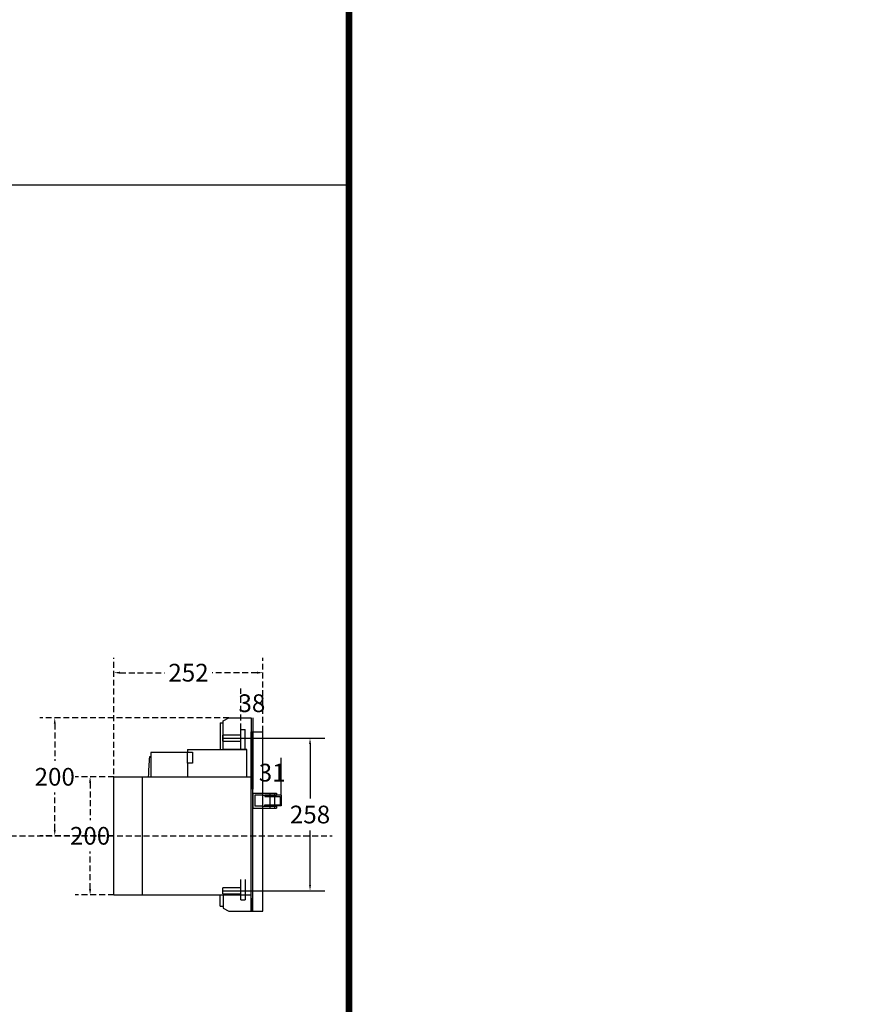
# Model space of a CAD drawing. Extents: x -450 to 5060, y -2147 to 3400.
# Drawn here: x 3563 to 5010, y -61 to 1604 of the extents above; entities that cross this region are included whole.
import ezdxf

# ---------------------------------------------------------------- set-up
doc = ezdxf.new("R2010")
doc.units = 0
doc.header["$LTSCALE"] = 40
doc.header["$MEASUREMENT"] = 0
doc.linetypes.add('HIDDEN', pattern=[0.375, 0.25, -0.125])
for name, color, linetype in [('ALPHA', 253, 'Continuous'), ('DIM', 1, 'Continuous'), ('LINE', 7, 'Continuous'), ('尺寸', 1, 'HIDDEN'), ('開關(M-G)', 4, 'Continuous')]:
    doc.layers.add(name, color=color, linetype=linetype)
doc.styles.add('文字', font='mingliu.ttc')
doc.dimstyles.new('A', dxfattribs={"dimtxt": 30, "dimasz": 10, "dimexe": 25, "dimexo": 0, "dimgap": 10, "dimtad": 0, "dimtih": 1, "dimtoh": 1, "dimdec": 0, "dimdsep": 46, "dimtxsty": '文字', "dimcen": -0.3, "dimclrd": 1, "dimclre": 1, "dimclrt": 1, "dimadec": 0, "dimazin": 0, "dimtfac": 1, "dimtdec": 0, "dimtix": 1, "dimtofl": 0, "dimtmove": 1, "dimatfit": 3, "dimfxl": 1, "dimtolj": 1, "dimtzin": 0, "dimarcsym": 0})

# ---------------------------------------------------------------- blocks, each defined once
blk = doc.blocks.new('*D364')
at = {"layer": 'DEFPOINTS', "color": 0}
for p in [(3974.5, 448.6), (3937, 404.4), (3974.5, 400.4)]:
    blk.add_point(p, dxfattribs=at)
at = {"layer": '尺寸', "color": 1, "lineweight": -2}
for p, q in [((3937, 404.4), (3937, 473.6)), ((3974.5, 400.4), (3974.5, 473.6))]:
    blk.add_line(p, q, dxfattribs=at)
at = {"layer": '尺寸', "color": 1, "insert": (3955.7, 448.6), "char_height": 30, "attachment_point": 5, "style": '文字'}
blk.add_mtext('\\A1;38', dxfattribs=at)
blk = doc.blocks.new('*D365')
at = {"layer": 'DEFPOINTS', "color": 0}
for p in [(3722.5, 500.2), (3974.5, 400.4), (3722.5, 313.4)]:
    blk.add_point(p, dxfattribs=at)
at = {"layer": '尺寸', "color": 1, "lineweight": -2}
for p, q in [((3722.5, 313.4), (3722.5, 525.2)), ((3974.5, 400.4), (3974.5, 525.2)), ((3732.5, 500.2), (3808.2, 500.2)), ((3964.5, 500.2), (3888.8, 500.2))]:
    blk.add_line(p, q, dxfattribs=at)
at = {"layer": '尺寸', "color": 1}
for points in [[(3732.5, 501.9), (3732.5, 498.5), (3722.5, 500.2)], [(3964.5, 498.5), (3964.5, 501.9), (3974.5, 500.2)]]:
    blk.add_solid(points, dxfattribs=at)
at = {"layer": '尺寸', "color": 1, "insert": (3848.5, 500.2), "char_height": 30, "attachment_point": 5, "style": '文字'}
blk.add_mtext('\\A1;252', dxfattribs=at)
blk = doc.blocks.new('*D366')
at = {"layer": 'DEFPOINTS', "color": 0}
for p in [(3917, 423.9), (3622.3, 224.4), (3722.5, 224.4)]:
    blk.add_point(p, dxfattribs=at)
at = {"layer": '尺寸', "color": 1, "lineweight": -2}
for p, q in [((3917, 423.9), (3597.3, 423.9)), ((3622.3, 413.9), (3622.3, 350.9)), ((3622.3, 234.4), (3622.3, 297.5)), ((3722.5, 224.4), (3597.3, 224.4))]:
    blk.add_line(p, q, dxfattribs=at)
at = {"layer": '尺寸', "color": 1}
for points in [[(3624, 413.9), (3620.7, 413.9), (3622.3, 423.9)], [(3620.7, 234.4), (3624, 234.4), (3622.3, 224.4)]]:
    blk.add_solid(points, dxfattribs=at)
at = {"layer": '尺寸', "color": 1, "insert": (3622.3, 324.2), "char_height": 30, "attachment_point": 5, "style": '文字'}
blk.add_mtext('\\A1;200', dxfattribs=at)
blk = doc.blocks.new('*D367')
at = {"layer": 'DEFPOINTS', "color": 0}
for p in [(3722.5, 324.4), (3682.1, 124.4), (3722.5, 124.4)]:
    blk.add_point(p, dxfattribs=at)
at = {"layer": '尺寸', "color": 1, "lineweight": -2}
for p, q in [((3722.5, 324.4), (3657.1, 324.4)), ((3682.1, 314.4), (3682.1, 251.1)), ((3682.1, 134.4), (3682.1, 197.7)), ((3722.5, 124.4), (3657.1, 124.4))]:
    blk.add_line(p, q, dxfattribs=at)
at = {"layer": '尺寸', "color": 1}
for points in [[(3683.8, 314.4), (3680.4, 314.4), (3682.1, 324.4)], [(3680.4, 134.4), (3683.8, 134.4), (3682.1, 124.4)]]:
    blk.add_solid(points, dxfattribs=at)
at = {"layer": '尺寸', "color": 1, "insert": (3682.1, 224.4), "char_height": 30, "attachment_point": 5, "style": '文字'}
blk.add_mtext('\\A1;200', dxfattribs=at)
blk = doc.blocks.new('*D384')
at = {"color": 1, "lineweight": -2}
for p, q in [((3974.5, 296.4), (3974.5, 356.2)), ((4005.5, 292.9), (4005.5, 356.2))]:
    blk.add_line(p, q, dxfattribs=at)
at = {"layer": 'DEFPOINTS', "color": 0}
for p in [(3974.5, 331.2), (3974.5, 296.4), (4005.5, 292.9)]:
    blk.add_point(p, dxfattribs=at)
at = {"color": 1, "insert": (3990, 331.2), "char_height": 30, "attachment_point": 5, "style": '文字'}
blk.add_mtext('\\A1;31', dxfattribs=at)
blk = doc.blocks.new('A$C46806DDA')
for p, q in [((0, 0), (0, 18)), ((0, 18), (28, 18)), ((28, 18), (28, 16)), ((0, 0), (28, 0)), ((28, 16), (2, 16)), ((2, 2), (2, 16)), ((28, 2), (2, 2)), ((28, 0), (28, 2))]:
    blk.add_line(p, q)
blk = doc.blocks.new('*D393')
at = {"color": 1, "lineweight": -2}
for p, q in [((3906.7, 389.4), (4079, 389.4)), ((4054, 379.4), (4054, 287.4)), ((4054, 141.4), (4054, 233.5)), ((3906.7, 131.4), (4079, 131.4))]:
    blk.add_line(p, q, dxfattribs=at)
at = {"color": 1}
for points in [[(4055.7, 379.4), (4052.4, 379.4), (4054, 389.4)], [(4052.4, 141.4), (4055.7, 141.4), (4054, 131.4)]]:
    blk.add_solid(points, dxfattribs=at)
at = {"layer": 'DEFPOINTS', "color": 0}
for p in [(3906.7, 389.4), (3906.7, 131.4), (4054, 131.4)]:
    blk.add_point(p, dxfattribs=at)
at = {"color": 1, "insert": (4054, 260.4), "char_height": 30, "attachment_point": 5, "style": '文字'}
blk.add_mtext('\\A1;258', dxfattribs=at)

msp = doc.modelspace()

# ---------------------------------------------------------------- linework, layer by layer
at = {"color": 6}
for p, q in [((3954.5, 96.9), (3954.5, 400.4)), ((3954.5, 400.4), (3974.5, 400.4)), ((3957.5, 96.9), (3957.5, 400.4)), ((3974.5, 96.9), (3974.5, 400.4)), ((3957.5, 296.4), (3957.5, 271.4)), ((3957.5, 296.4), (3974.5, 296.4)), ((3960.5, 293.4), (3960.5, 274.4)), ((3974.5, 293.4), (3960.5, 293.4)), ((3974.5, 296.4), (3997.5, 296.4)), ((3974.5, 293.4), (3997.5, 293.4)), ((3986, 296.4), (3986, 271.4)), ((3994, 296.4), (3994, 271.4)), ((3997.5, 296.4), (3997.5, 293.4)), ((3957.5, 271.4), (3974.5, 271.4)), ((3974.5, 274.4), (3960.5, 274.4)), ((3974.5, 274.4), (3997.5, 274.4)), ((3974.5, 271.4), (3997.5, 271.4)), ((3997.5, 274.4), (3997.5, 271.4)), ((3954.5, 118.9), (3954.5, 96.9)), ((3954.5, 96.9), (3974.5, 96.9))]:
    msp.add_line(p, q, dxfattribs=at)
for p, q in [((3722.5, 124.4), (3722.5, 324.4)), ((3722.5, 324.4), (3954.5, 324.4)), ((3770.5, 124.4), (3770.5, 324.4)), ((3722.5, 124.4), (3954.5, 124.4))]:
    msp.add_line(p, q)
at = {"color": 7, "const_width": 11.6}
msp.add_lwpolyline([(-443.7, -342.3), (4119.9, -342.3), (4119.9, 2867.8), (-443.7, 2867.8)], close=True, dxfattribs=at)
at = {"layer": 'ALPHA', "color": 253, "extrusion": (0, 1, -1.83691e-16)}
msp.add_line((3957.5, 423.9), (3957.5, 303.4), dxfattribs=at)
at = {"layer": 'LINE', "color": 7}
msp.add_line((1663.2, 1325), (4119.9, 1325), dxfattribs=at)
at = {"layer": '尺寸', "linetype": 'HIDDEN'}
msp.add_line((1927.7, 224.4), (4091.3, 224.4), dxfattribs=at)
at = {"layer": '開關(M-G)', "extrusion": (0, 1, -1.83691e-16)}
for p, q in [((3907, 418.9), (3917, 423.9)), ((3907, 370.4), (3907, 418.9)), ((3917, 423.9), (3954.5, 423.9)), ((3954.5, 423.9), (3954.5, 303.4)), ((3902, 415.4), (3907, 415.4)), ((3902, 415.4), (3902, 370.4)), ((3937, 404.4), (3944.5, 404.4)), ((3937, 370.4), (3937, 404.4)), ((3944.5, 370.4), (3944.5, 404.4)), ((3906.7, 389.4), (3906.7, 394.4)), ((3937, 394.4), (3906.7, 394.4)), ((3906.7, 384.4), (3906.7, 389.4)), ((3906.7, 384.4), (3937, 384.4)), ((3847, 370.4), (3847, 365.9)), ((3847, 370.4), (3947, 370.4)), ((3947, 370.4), (3907, 370.4)), ((3947, 324.4), (3947, 370.4)), ((3947, 324.4), (3947, 370.4)), ((3785, 357.9), (3782.5, 357.9)), ((3847, 365.4), (3785, 365.4)), ((3847, 363.9), (3847, 365.9)), ((3847, 365.9), (3855.5, 365.9)), ((3847, 356.7), (3847, 363.9)), ((3847, 355.4), (3847, 356.7)), ((3847, 348.1), (3847, 355.4)), ((3855.5, 365.9), (3855.5, 347.4)), ((3847, 347.4), (3847, 348.1)), ((3847, 347.4), (3847, 324.4)), ((3855.5, 347.4), (3847, 347.4)), ((3937, 116.4), (3937, 150.4)), ((3944.5, 150.4), (3944.5, 116.4)), ((3906.7, 131.4), (3906.7, 136.4)), ((3937, 136.4), (3906.7, 136.4)), ((3902, 105.4), (3902, 124.4)), ((3906.7, 126.4), (3906.7, 131.4)), ((3906.7, 126.4), (3937, 126.4)), ((3907, 124.4), (3907, 101.9)), ((3902, 105.4), (3907, 105.4)), ((3907, 101.9), (3917, 96.9)), ((3937, 116.4), (3944.5, 116.4)), ((3917, 96.9), (3954.5, 96.9))]:
    msp.add_line(p, q, dxfattribs=at)
at = {"layer": '開關(M-G)'}
msp.add_line((3785, 365.4), (3785, 324.4), dxfattribs=at)
msp.add_arc((5138.8, 260.4), 1359.8, 175.8882, 177.3023, dxfattribs=at)

# ---------------------------------------------------------------- block references
at = {"color": 6, "rotation": 180}
msp.add_blockref('A$C46806DDA', (4005.5, 292.9), dxfattribs=at)

# ---------------------------------------------------------------- texts
at = {"layer": 'DIM', "char_height": 30, "attachment_point": 4, "style": '文字'}
for insert in [(5010, 1575), (5010, 1525)]:
    msp.add_mtext('\\A1;', dxfattribs=dict(at, insert=insert))
at = {"layer": 'DIM', "color": 1, "char_height": 30, "attachment_point": 4, "style": '文字'}
for insert in [(4510, 1475), (4510, 1475), (4510, 1350), (4860, 1250), (4510, 1225), (3760, 750)]:
    msp.add_mtext('\\A1;', dxfattribs=dict(at, insert=insert))

# ---------------------------------------------------------------- dimensions: what is measured, and where the dimension line sits
dim = msp.add_linear_dim(base=(4054, 131.4), p1=(3906.7, 389.4), p2=(3906.7, 131.4), angle=90, dimstyle='A')
dim.commit()
dim.dimension.update_dxf_attribs({"geometry": '*D393', "text_midpoint": (4054, 260.4)})
dim = msp.add_linear_dim(base=(3974.5, 331.2), p1=(4005.5, 292.9), p2=(3974.5, 296.4), dimstyle='A')
dim.commit()
dim.dimension.update_dxf_attribs({"geometry": '*D384', "text_midpoint": (3990, 331.2)})
at = {"layer": '尺寸'}
for base, p1, p2, picture, middle in [((3722.5, 500.2), (3974.5, 400.4), (3722.5, 313.4), '*D365', (3848.5, 500.2)), ((3974.4684446, 448.5600997), (3936.9684446, 404.4392638), (3974.4684446, 400.4392638), '*D364', (3955.7184446, 448.5600997))]:
    dim = msp.add_linear_dim(base=base, p1=p1, p2=p2, dimstyle='A', dxfattribs=at)
    dim.commit()
    dim.dimension.update_dxf_attribs({"geometry": picture, "text_midpoint": middle})
for base, p1, p2, picture, middle in [((3622.3179967, 224.4392638), (3916.9684446, 423.9392638), (3722.4684446, 224.4392638), '*D366', (3622.3179967, 324.1892638)), ((3682.1, 124.4), (3722.5, 324.4), (3722.5, 124.4), '*D367', (3682.1, 224.4))]:
    dim = msp.add_linear_dim(base=base, p1=p1, p2=p2, angle=90, dimstyle='A', dxfattribs=at)
    dim.commit()
    dim.dimension.update_dxf_attribs({"geometry": picture, "text_midpoint": middle})

doc.saveas('drawing.dxf')
